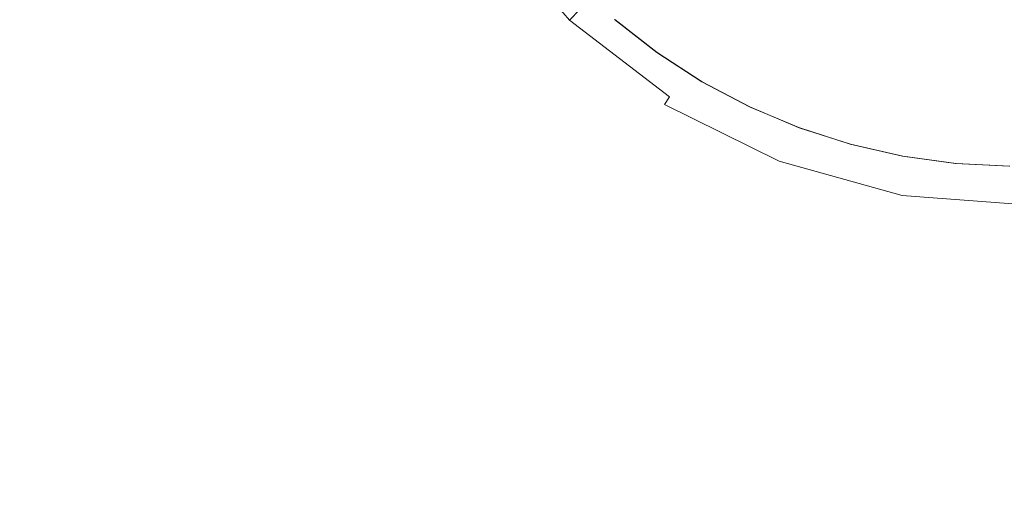
# Model space of a CAD drawing. Extents: x -900 to 900, y -400 to 400.
# Drawn here: x -61 to -1, y 63 to 92 of the extents above; entities that cross this region are included whole.
import ezdxf

# ---------------------------------------------------------------- set-up
doc = ezdxf.new("R2010")
doc.units = 0
doc.header["$LTSCALE"] = 500
doc.header["$MEASUREMENT"] = 0
doc.layers.add('EXC-CERAMIKA', color=7, linetype='Continuous')
doc.layers.add('EXC-CHROM', color=7, linetype='Continuous')

msp = doc.modelspace()

# ---------------------------------------------------------------- linework, layer by layer
at = {"layer": 'EXC-CERAMIKA', "lineweight": 0}
for points, invisible_edges in [([(-56.092, 103.884, -225.594), (-71.674, 96.607, -225.572), (-69.204, 85.467, -225.643), (-56.092, 103.884, -225.594)], 15), ([(-69.204, 85.467, -225.643), (-53.564, 94.479, -225.667), (-56.092, 103.884, -225.594), (-69.204, 85.467, -225.643)], 15), ([(-44.038, 99.95, -225.682), (-53.564, 94.479, -225.667), (-49.168, 85.975, -225.726), (-44.038, 99.95, -225.682)], 15), ([(-49.168, 85.975, -225.726), (-39.901, 92.35, -225.746), (-44.038, 99.95, -225.682), (-49.168, 85.975, -225.726)], 15), ([(-27.621, 91.435, -226.22), (-32.688, 97.333, -226.164), (-32.992, 97.118, -225.963), (-27.621, 91.435, -226.22)], 15), ([(-27.246, 91.831, -226.639), (-32.244, 97.648, -226.584), (-32.688, 97.333, -226.164), (-27.246, 91.831, -226.639)], 13), ([(-32.688, 97.333, -226.164), (-27.621, 91.435, -226.22), (-27.246, 91.831, -226.639), (-32.688, 97.333, -226.164)], 15), ([(-32.244, 97.648, -226.584), (-27.246, 91.831, -226.639), (-26.628, 92.484, -227.417), (-32.244, 97.648, -226.584)], 14), ([(-33.302, 96.898, -225.841), (-35.109, 95.649, -225.776), (-29.778, 89.485, -225.832), (-33.302, 96.898, -225.841)], 15), ([(-32.992, 97.118, -225.963), (-33.302, 96.898, -225.841), (-28.139, 90.887, -225.898), (-32.992, 97.118, -225.963)], 15), ([(-29.778, 89.485, -225.832), (-28.139, 90.887, -225.898), (-33.302, 96.898, -225.841), (-29.778, 89.485, -225.832)], 15), ([(-32.992, 97.118, -225.963), (-27.878, 91.164, -226.019), (-27.621, 91.435, -226.22), (-32.992, 97.118, -225.963)], 15), ([(-28.139, 90.887, -225.898), (-27.878, 91.164, -226.019), (-32.992, 97.118, -225.963), (-28.139, 90.887, -225.898)], 15), ([(-35.109, 95.649, -225.776), (-39.901, 92.35, -225.746), (-34.165, 85.838, -225.799), (-35.109, 95.649, -225.776)], 15), ([(-34.165, 85.838, -225.799), (-29.778, 89.485, -225.832), (-35.109, 95.649, -225.776), (-34.165, 85.838, -225.799)], 15), ([(-18.778, 90.949, -230.64), (-24.165, 95.085, -230.601), (-25.643, 93.525, -228.691), (-18.778, 90.949, -230.64)], 13), ([(-24.165, 95.085, -230.601), (-18.778, 90.949, -230.64), (-17.443, 93.068, -232.865), (-24.165, 95.085, -230.601)], 15), ([(-53.564, 94.479, -225.667), (-69.204, 85.467, -225.643), (-64.399, 75.502, -225.695), (-53.564, 94.479, -225.667)], 15), ([(-64.399, 75.502, -225.695), (-49.168, 85.975, -225.726), (-53.564, 94.479, -225.667), (-64.399, 75.502, -225.695)], 15), ([(-19.921, 89.133, -228.732), (-25.643, 93.525, -228.691), (-26.628, 92.484, -227.417), (-19.921, 89.133, -228.732)], 13), ([(-25.643, 93.525, -228.691), (-19.921, 89.133, -228.732), (-18.778, 90.949, -230.64), (-25.643, 93.525, -228.691)], 15), ([(-10.89, 92.599, -235.114), (-5.276, 91.044, -235.129), (-4.916, 93.161, -237.033), (-10.89, 92.599, -235.114)], 15), ([(0.46, 92.753, -237.037), (-4.916, 93.161, -237.033), (-5.276, 91.044, -235.129), (0.46, 92.753, -237.037)], 15), ([(-11.784, 90.262, -232.891), (-17.443, 93.068, -232.865), (-18.778, 90.949, -230.64), (-11.784, 90.262, -232.891)], 15), ([(-17.443, 93.068, -232.865), (-11.784, 90.262, -232.891), (-10.89, 92.599, -235.114), (-17.443, 93.068, -232.865)], 15), ([(-5.276, 91.044, -235.129), (-10.89, 92.599, -235.114), (-11.784, 90.262, -232.891), (-5.276, 91.044, -235.129)], 15), ([(-5.276, 91.044, -235.129), (0.519, 90.605, -235.133), (0.46, 92.753, -237.037), (-5.276, 91.044, -235.129)], 15), ([(-39.901, 92.35, -225.746), (-49.168, 85.975, -225.726), (-42.671, 78.826, -225.774), (-39.901, 92.35, -225.746)], 15), ([(-42.671, 78.826, -225.774), (-34.165, 85.838, -225.799), (-39.901, 92.35, -225.746), (-42.671, 78.826, -225.774)], 15), ([(-20.684, 87.921, -227.46), (-26.628, 92.484, -227.417), (-27.246, 91.831, -226.639), (-20.684, 87.921, -227.46)], 13), ([(-26.628, 92.484, -227.417), (-20.684, 87.921, -227.46), (-19.921, 89.133, -228.732), (-26.628, 92.484, -227.417)], 15), ([(-21.453, 86.7, -226.264), (-27.621, 91.435, -226.22), (-27.878, 91.164, -226.019), (-21.453, 86.7, -226.264)], 15), ([(-21.163, 87.161, -226.683), (-27.246, 91.831, -226.639), (-27.621, 91.435, -226.22), (-21.163, 87.161, -226.683)], 14), ([(-27.621, 91.435, -226.22), (-21.453, 86.7, -226.264), (-21.163, 87.161, -226.683), (-27.621, 91.435, -226.22)], 13), ([(-27.246, 91.831, -226.639), (-21.163, 87.161, -226.683), (-20.684, 87.921, -227.46), (-27.246, 91.831, -226.639)], 15), ([(-28.139, 90.887, -225.898), (-29.778, 89.485, -225.832), (-23.197, 84.577, -225.877), (-28.139, 90.887, -225.898)], 15), ([(-27.878, 91.164, -226.019), (-28.139, 90.887, -225.898), (-21.855, 86.062, -225.943), (-27.878, 91.164, -226.019)], 15), ([(-23.197, 84.577, -225.877), (-21.855, 86.062, -225.943), (-28.139, 90.887, -225.898), (-23.197, 84.577, -225.877)], 15), ([(-27.878, 91.164, -226.019), (-21.652, 86.384, -226.064), (-21.453, 86.7, -226.264), (-27.878, 91.164, -226.019)], 15), ([(-21.855, 86.062, -225.943), (-21.652, 86.384, -226.064), (-27.878, 91.164, -226.019), (-21.855, 86.062, -225.943)], 15), ([(-12.678, 87.925, -230.668), (-18.778, 90.949, -230.64), (-19.921, 89.133, -228.732), (-12.678, 87.925, -230.668)], 15), ([(-18.778, 90.949, -230.64), (-12.678, 87.925, -230.668), (-11.784, 90.262, -232.891), (-18.778, 90.949, -230.64)], 15), ([(-11.784, 90.262, -232.891), (-5.696, 88.576, -232.907), (-5.276, 91.044, -235.129), (-11.784, 90.262, -232.891)], 15), ([(0.519, 90.605, -235.133), (-5.276, 91.044, -235.129), (-5.696, 88.576, -232.907), (0.519, 90.605, -235.133)], 15), ([(-5.696, 88.576, -232.907), (-11.784, 90.262, -232.891), (-12.678, 87.925, -230.668), (-5.696, 88.576, -232.907)], 15), ([(-5.696, 88.576, -232.907), (0.588, 88.099, -232.912), (0.519, 90.605, -235.133), (-5.696, 88.576, -232.907)], 15), ([(-29.778, 89.485, -225.832), (-34.165, 85.838, -225.799), (-26.815, 80.77, -225.842), (-29.778, 89.485, -225.832)], 15), ([(-26.815, 80.77, -225.842), (-23.197, 84.577, -225.877), (-29.778, 89.485, -225.832), (-26.815, 80.77, -225.842)], 15), ([(-13.444, 85.921, -228.763), (-19.921, 89.133, -228.732), (-20.684, 87.921, -227.46), (-13.444, 85.921, -228.763)], 15), ([(-19.921, 89.133, -228.732), (-13.444, 85.921, -228.763), (-12.678, 87.925, -230.668), (-19.921, 89.133, -228.732)], 15), ([(-12.678, 87.925, -230.668), (-6.116, 86.108, -230.686), (-5.696, 88.576, -232.907), (-12.678, 87.925, -230.668)], 15), ([(0.588, 88.099, -232.912), (-5.696, 88.576, -232.907), (-6.116, 86.108, -230.686), (0.588, 88.099, -232.912)], 15), ([(-13.955, 84.584, -227.491), (-20.684, 87.921, -227.46), (-21.163, 87.161, -226.683), (-13.955, 84.584, -227.491)], 15), ([(-20.684, 87.921, -227.46), (-13.955, 84.584, -227.491), (-13.444, 85.921, -228.763), (-20.684, 87.921, -227.46)], 15), ([(-6.116, 86.108, -230.686), (-12.678, 87.925, -230.668), (-13.444, 85.921, -228.763), (-6.116, 86.108, -230.686)], 15), ([(-6.116, 86.108, -230.686), (0.657, 85.594, -230.69), (0.588, 88.099, -232.912), (-6.116, 86.108, -230.686)], 15), ([(-14.276, 83.746, -226.716), (-21.163, 87.161, -226.683), (-21.453, 86.7, -226.264), (-14.276, 83.746, -226.716)], 15), ([(-21.163, 87.161, -226.683), (-14.276, 83.746, -226.716), (-13.955, 84.584, -227.491), (-21.163, 87.161, -226.683)], 15), ([(-14.471, 83.237, -226.297), (-21.453, 86.7, -226.264), (-21.652, 86.384, -226.064), (-14.471, 83.237, -226.297)], 14), ([(-21.453, 86.7, -226.264), (-14.471, 83.237, -226.297), (-14.276, 83.746, -226.716), (-21.453, 86.7, -226.264)], 15), ([(-49.168, 85.975, -225.726), (-64.399, 75.502, -225.695), (-56.668, 67.33, -225.734), (-49.168, 85.975, -225.726)], 15), ([(-56.668, 67.33, -225.734), (-42.671, 78.826, -225.774), (-49.168, 85.975, -225.726), (-56.668, 67.33, -225.734)], 15), ([(-21.855, 86.062, -225.943), (-23.197, 84.577, -225.877), (-15.671, 81.007, -225.91), (-21.855, 86.062, -225.943)], 15), ([(-21.652, 86.384, -226.064), (-21.855, 86.062, -225.943), (-14.739, 82.534, -225.976), (-21.652, 86.384, -226.064)], 15), ([(-15.671, 81.007, -225.91), (-14.739, 82.534, -225.976), (-21.855, 86.062, -225.943), (-15.671, 81.007, -225.91)], 15), ([(-21.652, 86.384, -226.064), (-14.604, 82.89, -226.097), (-14.471, 83.237, -226.297), (-21.652, 86.384, -226.064)], 15), ([(-14.739, 82.534, -225.976), (-14.604, 82.89, -226.097), (-21.652, 86.384, -226.064), (-14.739, 82.534, -225.976)], 15), ([(-6.477, 83.991, -228.781), (-13.444, 85.921, -228.763), (-13.955, 84.584, -227.491), (-6.477, 83.991, -228.781)], 15), ([(-13.444, 85.921, -228.763), (-6.477, 83.991, -228.781), (-6.116, 86.108, -230.686), (-13.444, 85.921, -228.763)], 15), ([(0.657, 85.594, -230.69), (-6.116, 86.108, -230.686), (-6.477, 83.991, -228.781), (0.657, 85.594, -230.69)], 15), ([(-34.165, 85.838, -225.799), (-42.671, 78.826, -225.774), (-33.843, 73.486, -225.812), (-34.165, 85.838, -225.799)], 15), ([(-33.843, 73.486, -225.812), (-26.815, 80.77, -225.842), (-34.165, 85.838, -225.799), (-33.843, 73.486, -225.812)], 15), ([(-6.477, 83.991, -228.781), (0.716, 83.446, -228.786), (0.657, 85.594, -230.69), (-6.477, 83.991, -228.781)], 15), ([(-23.197, 84.577, -225.877), (-26.815, 80.77, -225.842), (-18.189, 77.143, -225.873), (-23.197, 84.577, -225.877)], 15), ([(-18.189, 77.143, -225.873), (-15.671, 81.007, -225.91), (-23.197, 84.577, -225.877), (-18.189, 77.143, -225.873)], 15), ([(-6.717, 82.58, -227.51), (-13.955, 84.584, -227.491), (-14.276, 83.746, -226.716), (-6.717, 82.58, -227.51)], 15), ([(-13.955, 84.584, -227.491), (-6.717, 82.58, -227.51), (-6.477, 83.991, -228.781), (-13.955, 84.584, -227.491)], 15), ([(-6.868, 81.694, -226.735), (-14.276, 83.746, -226.716), (-14.471, 83.237, -226.297), (-6.868, 81.694, -226.735)], 15), ([(-14.276, 83.746, -226.716), (-6.868, 81.694, -226.735), (-6.717, 82.58, -227.51), (-14.276, 83.746, -226.716)], 15), ([(0.716, 83.446, -228.786), (-6.477, 83.991, -228.781), (-6.717, 82.58, -227.51), (0.716, 83.446, -228.786)], 15), ([(-14.604, 82.89, -226.097), (-14.739, 82.534, -225.976), (-7.085, 80.415, -225.996), (-14.604, 82.89, -226.097)], 15), ([(-6.959, 81.157, -226.317), (-14.471, 83.237, -226.297), (-14.604, 82.89, -226.097), (-6.959, 81.157, -226.317)], 14), ([(-14.604, 82.89, -226.097), (-7.022, 80.79, -226.117), (-6.959, 81.157, -226.317), (-14.604, 82.89, -226.097)], 15), ([(-7.085, 80.415, -225.996), (-7.022, 80.79, -226.117), (-14.604, 82.89, -226.097), (-7.085, 80.415, -225.996)], 15), ([(-14.471, 83.237, -226.297), (-6.959, 81.157, -226.317), (-6.868, 81.694, -226.735), (-14.471, 83.237, -226.297)], 15), ([(-6.717, 82.58, -227.51), (0.755, 82.013, -227.516), (0.716, 83.446, -228.786), (-6.717, 82.58, -227.51)], 15), ([(-14.739, 82.534, -225.976), (-15.671, 81.007, -225.91), (-7.503, 78.86, -225.929), (-14.739, 82.534, -225.976)], 15), ([(-7.503, 78.86, -225.929), (-7.085, 80.415, -225.996), (-14.739, 82.534, -225.976), (-7.503, 78.86, -225.929)], 15), ([(0.755, 82.013, -227.516), (-6.717, 82.58, -227.51), (-6.868, 81.694, -226.735), (0.755, 82.013, -227.516)], 15), ([(0.78, 81.114, -226.741), (-6.868, 81.694, -226.735), (-6.959, 81.157, -226.317), (0.78, 81.114, -226.741)], 15), ([(-6.868, 81.694, -226.735), (0.78, 81.114, -226.741), (0.755, 82.013, -227.516), (-6.868, 81.694, -226.735)], 15), ([(0.795, 80.569, -226.322), (-6.959, 81.157, -226.317), (-7.022, 80.79, -226.117), (0.795, 80.569, -226.322)], 14), ([(-6.959, 81.157, -226.317), (0.795, 80.569, -226.322), (0.78, 81.114, -226.741), (-6.959, 81.157, -226.317)], 15), ([(-26.815, 80.77, -225.842), (-33.843, 73.486, -225.812), (-23.089, 69.779, -225.84), (-26.815, 80.77, -225.842)], 15), ([(-23.089, 69.779, -225.84), (-18.189, 77.143, -225.873), (-26.815, 80.77, -225.842), (-23.089, 69.779, -225.84)], 15), ([(-15.671, 81.007, -225.91), (-18.189, 77.143, -225.873), (-8.628, 74.956, -225.891), (-15.671, 81.007, -225.91)], 15), ([(-8.628, 74.956, -225.891), (-7.503, 78.86, -225.929), (-15.671, 81.007, -225.91), (-8.628, 74.956, -225.891)], 15), ([(-7.022, 80.79, -226.117), (-7.085, 80.415, -225.996), (0.815, 79.815, -226.001), (-7.022, 80.79, -226.117)], 15), ([(-7.022, 80.79, -226.117), (0.805, 80.196, -226.122), (0.795, 80.569, -226.322), (-7.022, 80.79, -226.117)], 15), ([(0.815, 79.815, -226.001), (0.805, 80.196, -226.122), (-7.022, 80.79, -226.117), (0.815, 79.815, -226.001)], 15), ([(-7.085, 80.415, -225.996), (-7.503, 78.86, -225.929), (0.999, 78.22, -225.934), (-7.085, 80.415, -225.996)], 15), ([(0.999, 78.22, -225.934), (0.815, 79.815, -226.001), (-7.085, 80.415, -225.996), (0.999, 78.22, -225.934)], 15), ([(-42.671, 78.826, -225.774), (-56.668, 67.33, -225.734), (-45.418, 61.568, -225.765), (-42.671, 78.826, -225.774)], 15), ([(-45.418, 61.568, -225.765), (-33.843, 73.486, -225.812), (-42.671, 78.826, -225.774), (-45.418, 61.568, -225.765)], 15), ([(-7.503, 78.86, -225.929), (-8.628, 74.956, -225.891), (1.531, 74.204, -225.895), (-7.503, 78.86, -225.929)], 15), ([(1.531, 74.204, -225.895), (0.999, 78.22, -225.934), (-7.503, 78.86, -225.929), (1.531, 74.204, -225.895)], 15), ([(-18.189, 77.143, -225.873), (-23.089, 69.779, -225.84), (-10.812, 67.529, -225.856), (-18.189, 77.143, -225.873)], 15), ([(-10.812, 67.529, -225.856), (-8.628, 74.956, -225.891), (-18.189, 77.143, -225.873), (-10.812, 67.529, -225.856)], 15), ([(-75.296, 52.108, -225.677), (-56.668, 67.33, -225.734), (-64.399, 75.502, -225.695), (-75.296, 52.108, -225.677)], 15), ([(-8.628, 74.956, -225.891), (-10.812, 67.529, -225.856), (2.583, 66.561, -225.858), (-8.628, 74.956, -225.891)], 15), ([(2.583, 66.561, -225.858), (1.531, 74.204, -225.895), (-8.628, 74.956, -225.891), (2.583, 66.561, -225.858)], 15), ([(-33.843, 73.486, -225.812), (-45.418, 61.568, -225.765), (-31.16, 57.75, -225.787), (-33.843, 73.486, -225.812)], 15), ([(-31.16, 57.75, -225.787), (-23.089, 69.779, -225.84), (-33.843, 73.486, -225.812), (-31.16, 57.75, -225.787)], 15), ([(-23.089, 69.779, -225.84), (-31.16, 57.75, -225.787), (-14.407, 55.41, -225.798), (-23.089, 69.779, -225.84)], 15), ([(-14.407, 55.41, -225.798), (-10.812, 67.529, -225.856), (-23.089, 69.779, -225.84), (-14.407, 55.41, -225.798)], 15), ([(-56.668, 67.33, -225.734), (-75.296, 52.108, -225.677), (-60.394, 45.768, -225.703), (-56.668, 67.33, -225.734)], 15), ([(-60.394, 45.768, -225.703), (-45.418, 61.568, -225.765), (-56.668, 67.33, -225.734), (-60.394, 45.768, -225.703)], 15), ([(-10.812, 67.529, -225.856), (-14.407, 55.41, -225.798), (4.329, 54.085, -225.798), (-10.812, 67.529, -225.856)], 15), ([(4.329, 54.085, -225.798), (2.583, 66.561, -225.858), (-10.812, 67.529, -225.856), (4.329, 54.085, -225.798)], 15)]:
    msp.add_3dface(points, dxfattribs=dict(at, invisible_edges=invisible_edges))
at = {"layer": 'EXC-CHROM', "lineweight": 0}
for points, invisible_edges in [([(-14.266, 96.378, -226.52), (-16.168, 93.147, -226.883), (-13.723, 91.857, -226.906), (-14.266, 96.378, -226.52)], 15), ([(-13.723, 91.857, -226.906), (-12.109, 95.24, -226.54), (-14.266, 96.378, -226.52), (-13.723, 91.857, -226.906)], 15), ([(-12.17, 95.243, -229.18), (-13.775, 91.863, -229.164), (-16.221, 93.154, -229.141), (-12.17, 95.243, -229.18)], 15), ([(-13.775, 91.863, -229.164), (-12.17, 95.243, -229.18), (-9.929, 94.286, -229.2), (-13.775, 91.863, -229.164)], 15), ([(-12.109, 95.24, -226.54), (-13.723, 91.857, -226.906), (-11.174, 90.783, -226.929), (-12.109, 95.24, -226.54)], 15), ([(-11.174, 90.783, -226.929), (-9.862, 94.294, -226.561), (-12.109, 95.24, -226.54), (-11.174, 90.783, -226.929)], 15), ([(-18.49, 94.648, -226.859), (-20.196, 92.256, -227.18), (-17.659, 90.616, -227.205), (-18.49, 94.648, -226.859)], 15), ([(-17.659, 90.616, -227.205), (-16.168, 93.147, -226.883), (-18.49, 94.648, -226.859), (-17.659, 90.616, -227.205)], 15), ([(-21.258, 90.825, -229.012), (-23.765, 92.774, -228.986), (-22.626, 94.116, -229.052), (-21.258, 90.825, -229.012)], 15), ([(-22.626, 94.116, -229.052), (-20.241, 92.261, -229.077), (-21.258, 90.825, -229.012), (-22.626, 94.116, -229.052)], 15), ([(-9.929, 94.286, -229.2), (-11.227, 90.79, -229.187), (-13.775, 91.863, -229.164), (-9.929, 94.286, -229.2)], 15), ([(-11.227, 90.79, -229.187), (-9.929, 94.286, -229.2), (-7.606, 93.55, -229.22), (-11.227, 90.79, -229.187)], 15), ([(-9.862, 94.294, -226.561), (-11.174, 90.783, -226.929), (-8.542, 89.935, -226.951), (-9.862, 94.294, -226.561)], 15), ([(-8.542, 89.935, -226.951), (-7.541, 93.546, -226.58), (-9.862, 94.294, -226.561), (-8.542, 89.935, -226.951)], 15), ([(-16.221, 93.154, -229.141), (-17.703, 90.621, -229.103), (-20.241, 92.261, -229.077), (-16.221, 93.154, -229.141)], 15), ([(-17.703, 90.621, -229.103), (-16.221, 93.154, -229.141), (-13.775, 91.863, -229.164), (-17.703, 90.621, -229.103)], 15), ([(-16.168, 93.147, -226.883), (-17.659, 90.616, -227.205), (-14.987, 89.206, -227.23), (-16.168, 93.147, -226.883)], 15), ([(-14.987, 89.206, -227.23), (-13.723, 91.857, -226.906), (-16.168, 93.147, -226.883), (-14.987, 89.206, -227.23)], 15), ([(-7.606, 93.55, -229.22), (-8.595, 89.941, -229.209), (-11.227, 90.79, -229.187), (-7.606, 93.55, -229.22)], 15), ([(-8.595, 89.941, -229.209), (-7.606, 93.55, -229.22), (-5.224, 93.018, -229.24), (-8.595, 89.941, -229.209)], 15), ([(-7.541, 93.546, -226.58), (-8.542, 89.935, -226.951), (-5.846, 89.319, -226.973), (-7.541, 93.546, -226.58)], 15), ([(-5.846, 89.319, -226.973), (-5.164, 93.002, -226.6), (-7.541, 93.546, -226.58), (-5.846, 89.319, -226.973)], 15), ([(-21.766, 90.107, -228.92), (-24.333, 92.103, -228.893), (-23.765, 92.774, -228.986), (-21.766, 90.107, -228.92)], 15), ([(-21.221, 90.821, -227.413), (-23.728, 92.769, -227.387), (-24.302, 92.099, -227.562), (-21.221, 90.821, -227.413)], 15), ([(-23.765, 92.774, -228.986), (-21.258, 90.825, -229.012), (-21.766, 90.107, -228.92), (-23.765, 92.774, -228.986)], 15), ([(-23.728, 92.769, -227.387), (-21.221, 90.821, -227.413), (-20.196, 92.256, -227.18), (-23.728, 92.769, -227.387)], 15), ([(-5.224, 93.018, -229.24), (-5.899, 89.325, -229.231), (-8.595, 89.941, -229.209), (-5.224, 93.018, -229.24)], 15), ([(-5.899, 89.325, -229.231), (-5.224, 93.018, -229.24), (-2.808, 92.673, -229.258), (-5.899, 89.325, -229.231)], 15), ([(-2.808, 92.673, -229.258), (-3.159, 88.948, -229.253), (-5.899, 89.325, -229.231), (-2.808, 92.673, -229.258)], 15), ([(-5.164, 93.002, -226.6), (-5.846, 89.319, -226.973), (-3.107, 88.942, -226.994), (-5.164, 93.002, -226.6)], 15), ([(-3.107, 88.942, -226.994), (-2.748, 92.67, -226.619), (-5.164, 93.002, -226.6), (-3.107, 88.942, -226.994)], 15), ([(-3.159, 88.948, -229.253), (-2.808, 92.673, -229.258), (-0.374, 92.54, -229.276), (-3.159, 88.948, -229.253)], 15), ([(-0.374, 92.54, -229.276), (-0.397, 88.811, -229.273), (-3.159, 88.948, -229.253), (-0.374, 92.54, -229.276)], 15), ([(-2.748, 92.67, -226.619), (-3.107, 88.942, -226.994), (-0.344, 88.805, -227.015), (-2.748, 92.67, -226.619)], 15), ([(-0.344, 88.805, -227.015), (-0.312, 92.549, -226.637), (-2.748, 92.67, -226.619), (-0.344, 88.805, -227.015)], 15), ([(-21.933, 89.867, -228.8), (-24.52, 91.879, -228.773), (-24.333, 92.103, -228.893), (-21.933, 89.867, -228.8)], 15), ([(-21.735, 90.103, -227.589), (-24.302, 92.099, -227.562), (-24.495, 91.876, -227.71), (-21.735, 90.103, -227.589)], 15), ([(-24.333, 92.103, -228.893), (-21.766, 90.107, -228.92), (-21.933, 89.867, -228.8), (-24.333, 92.103, -228.893)], 15), ([(-24.302, 92.099, -227.562), (-21.735, 90.103, -227.589), (-21.221, 90.821, -227.413), (-24.302, 92.099, -227.562)], 15), ([(-18.592, 89.102, -229.039), (-21.258, 90.825, -229.012), (-20.241, 92.261, -229.077), (-18.592, 89.102, -229.039)], 15), ([(-17.659, 90.616, -227.205), (-20.196, 92.256, -227.18), (-21.221, 90.821, -227.413), (-17.659, 90.616, -227.205)], 15), ([(-20.241, 92.261, -229.077), (-17.703, 90.621, -229.103), (-18.592, 89.102, -229.039), (-20.241, 92.261, -229.077)], 15), ([(-21.929, 89.867, -228.649), (-24.517, 91.878, -228.622), (-24.52, 91.879, -228.773), (-21.929, 89.867, -228.649)], 15), ([(-24.52, 91.879, -228.773), (-21.933, 89.867, -228.8), (-21.929, 89.867, -228.649), (-24.52, 91.879, -228.773)], 14), ([(-21.925, 89.866, -228.467), (-24.512, 91.878, -228.44), (-24.517, 91.878, -228.622), (-21.925, 89.866, -228.467)], 15), ([(-24.517, 91.878, -228.622), (-21.929, 89.867, -228.649), (-21.925, 89.866, -228.467), (-24.517, 91.878, -228.622)], 15), ([(-21.921, 89.866, -228.269), (-24.508, 91.877, -228.242), (-24.512, 91.878, -228.44), (-21.921, 89.866, -228.269)], 15), ([(-24.512, 91.878, -228.44), (-21.925, 89.866, -228.467), (-21.921, 89.866, -228.269), (-24.512, 91.878, -228.44)], 15), ([(-21.916, 89.865, -228.07), (-24.503, 91.877, -228.043), (-24.508, 91.877, -228.242), (-21.916, 89.865, -228.07)], 15), ([(-24.508, 91.877, -228.242), (-21.921, 89.866, -228.269), (-21.916, 89.865, -228.07), (-24.508, 91.877, -228.242)], 15), ([(-21.912, 89.865, -227.888), (-24.499, 91.876, -227.861), (-24.503, 91.877, -228.043), (-21.912, 89.865, -227.888)], 15), ([(-24.503, 91.877, -228.043), (-21.916, 89.865, -228.07), (-21.912, 89.865, -227.888), (-24.503, 91.877, -228.043)], 15), ([(-21.908, 89.864, -227.738), (-24.495, 91.876, -227.71), (-24.499, 91.876, -227.861), (-21.908, 89.864, -227.738)], 14), ([(-24.499, 91.876, -227.861), (-21.912, 89.865, -227.888), (-21.908, 89.864, -227.738), (-24.499, 91.876, -227.861)], 15), ([(-24.495, 91.876, -227.71), (-21.908, 89.864, -227.738), (-21.735, 90.103, -227.589), (-24.495, 91.876, -227.71)], 15), ([(-13.775, 91.863, -229.164), (-15.032, 89.211, -229.128), (-17.703, 90.621, -229.103), (-13.775, 91.863, -229.164)], 15), ([(-15.032, 89.211, -229.128), (-13.775, 91.863, -229.164), (-11.227, 90.79, -229.187), (-15.032, 89.211, -229.128)], 15), ([(-13.723, 91.857, -226.906), (-14.987, 89.206, -227.23), (-12.203, 88.033, -227.255), (-13.723, 91.857, -226.906)], 15), ([(-12.203, 88.033, -227.255), (-11.174, 90.783, -226.929), (-13.723, 91.857, -226.906), (-12.203, 88.033, -227.255)], 15), ([(-19.035, 88.342, -228.947), (-21.766, 90.107, -228.92), (-21.258, 90.825, -229.012), (-19.035, 88.342, -228.947)], 15), ([(-18.555, 89.098, -227.44), (-21.221, 90.821, -227.413), (-21.735, 90.103, -227.589), (-18.555, 89.098, -227.44)], 15), ([(-21.258, 90.825, -229.012), (-18.592, 89.102, -229.039), (-19.035, 88.342, -228.947), (-21.258, 90.825, -229.012)], 15), ([(-21.221, 90.821, -227.413), (-18.555, 89.098, -227.44), (-17.659, 90.616, -227.205), (-21.221, 90.821, -227.413)], 15), ([(-11.227, 90.79, -229.187), (-12.247, 88.039, -229.153), (-15.032, 89.211, -229.128), (-11.227, 90.79, -229.187)], 15), ([(-12.247, 88.039, -229.153), (-11.227, 90.79, -229.187), (-8.595, 89.941, -229.209), (-12.247, 88.039, -229.153)], 15), ([(-11.174, 90.783, -226.929), (-12.203, 88.033, -227.255), (-9.327, 87.106, -227.28), (-11.174, 90.783, -226.929)], 15), ([(-9.327, 87.106, -227.28), (-8.542, 89.935, -226.951), (-11.174, 90.783, -226.929), (-9.327, 87.106, -227.28)], 15), ([(-19.181, 88.089, -228.827), (-21.933, 89.867, -228.8), (-21.766, 90.107, -228.92), (-19.181, 88.089, -228.827)], 15), ([(-19.004, 88.339, -227.616), (-21.735, 90.103, -227.589), (-21.908, 89.864, -227.738), (-19.004, 88.339, -227.616)], 15), ([(-21.766, 90.107, -228.92), (-19.035, 88.342, -228.947), (-19.181, 88.089, -228.827), (-21.766, 90.107, -228.92)], 15), ([(-21.735, 90.103, -227.589), (-19.004, 88.339, -227.616), (-18.555, 89.098, -227.44), (-21.735, 90.103, -227.589)], 15), ([(-15.785, 87.62, -229.065), (-18.592, 89.102, -229.039), (-17.703, 90.621, -229.103), (-15.785, 87.62, -229.065)], 15), ([(-14.987, 89.206, -227.23), (-17.659, 90.616, -227.205), (-18.555, 89.098, -227.44), (-14.987, 89.206, -227.23)], 15), ([(-17.703, 90.621, -229.103), (-15.032, 89.211, -229.128), (-15.785, 87.62, -229.065), (-17.703, 90.621, -229.103)], 15), ([(-19.177, 88.088, -228.677), (-21.929, 89.867, -228.649), (-21.933, 89.867, -228.8), (-19.177, 88.088, -228.677)], 15), ([(-21.933, 89.867, -228.8), (-19.181, 88.089, -228.827), (-19.177, 88.088, -228.677), (-21.933, 89.867, -228.8)], 14), ([(-19.173, 88.088, -228.494), (-21.925, 89.866, -228.467), (-21.929, 89.867, -228.649), (-19.173, 88.088, -228.494)], 15), ([(-21.929, 89.867, -228.649), (-19.177, 88.088, -228.677), (-19.173, 88.088, -228.494), (-21.929, 89.867, -228.649)], 15), ([(-19.168, 88.087, -228.296), (-21.921, 89.866, -228.269), (-21.925, 89.866, -228.467), (-19.168, 88.087, -228.296)], 15), ([(-21.925, 89.866, -228.467), (-19.173, 88.088, -228.494), (-19.168, 88.087, -228.296), (-21.925, 89.866, -228.467)], 15), ([(-19.164, 88.087, -228.098), (-21.916, 89.865, -228.07), (-21.921, 89.866, -228.269), (-19.164, 88.087, -228.098)], 15), ([(-21.921, 89.866, -228.269), (-19.168, 88.087, -228.296), (-19.164, 88.087, -228.098), (-21.921, 89.866, -228.269)], 15), ([(-19.159, 88.086, -227.915), (-21.912, 89.865, -227.888), (-21.916, 89.865, -228.07), (-19.159, 88.086, -227.915)], 15), ([(-21.916, 89.865, -228.07), (-19.164, 88.087, -228.098), (-19.159, 88.086, -227.915), (-21.916, 89.865, -228.07)], 15), ([(-19.156, 88.086, -227.765), (-21.908, 89.864, -227.738), (-21.912, 89.865, -227.888), (-19.156, 88.086, -227.765)], 14), ([(-21.912, 89.865, -227.888), (-19.159, 88.086, -227.915), (-19.156, 88.086, -227.765), (-21.912, 89.865, -227.888)], 15), ([(-21.908, 89.864, -227.738), (-19.156, 88.086, -227.765), (-19.004, 88.339, -227.616), (-21.908, 89.864, -227.738)], 15), ([(-8.595, 89.941, -229.209), (-9.371, 87.112, -229.178), (-12.247, 88.039, -229.153), (-8.595, 89.941, -229.209)], 15), ([(-9.371, 87.112, -229.178), (-8.595, 89.941, -229.209), (-5.899, 89.325, -229.231), (-9.371, 87.112, -229.178)], 15), ([(-8.542, 89.935, -226.951), (-9.327, 87.106, -227.28), (-6.382, 86.433, -227.304), (-8.542, 89.935, -226.951)], 15), ([(-6.382, 86.433, -227.304), (-5.846, 89.319, -226.973), (-8.542, 89.935, -226.951), (-6.382, 86.433, -227.304)], 15), ([(-16.16, 86.824, -228.975), (-19.035, 88.342, -228.947), (-18.592, 89.102, -229.039), (-16.16, 86.824, -228.975)], 15), ([(-15.747, 87.616, -227.466), (-18.555, 89.098, -227.44), (-19.004, 88.339, -227.616), (-15.747, 87.616, -227.466)], 15), ([(-18.592, 89.102, -229.039), (-15.785, 87.62, -229.065), (-16.16, 86.824, -228.975), (-18.592, 89.102, -229.039)], 15), ([(-18.555, 89.098, -227.44), (-15.747, 87.616, -227.466), (-14.987, 89.206, -227.23), (-18.555, 89.098, -227.44)], 15), ([(-12.858, 86.388, -229.091), (-15.785, 87.62, -229.065), (-15.032, 89.211, -229.128), (-12.858, 86.388, -229.091)], 15), ([(-12.203, 88.033, -227.255), (-14.987, 89.206, -227.23), (-15.747, 87.616, -227.466), (-12.203, 88.033, -227.255)], 15), ([(-15.032, 89.211, -229.128), (-12.247, 88.039, -229.153), (-12.858, 86.388, -229.091), (-15.032, 89.211, -229.128)], 15), ([(-5.899, 89.325, -229.231), (-6.426, 86.438, -229.201), (-9.371, 87.112, -229.178), (-5.899, 89.325, -229.231)], 15), ([(-6.426, 86.438, -229.201), (-5.899, 89.325, -229.231), (-3.159, 88.948, -229.253), (-6.426, 86.438, -229.201)], 15), ([(-3.159, 88.948, -229.253), (-3.433, 86.027, -229.225), (-6.426, 86.438, -229.201), (-3.159, 88.948, -229.253)], 15), ([(-5.846, 89.319, -226.973), (-6.382, 86.433, -227.304), (-3.388, 86.021, -227.327), (-5.846, 89.319, -226.973)], 15), ([(-3.388, 86.021, -227.327), (-3.107, 88.942, -226.994), (-5.846, 89.319, -226.973), (-3.388, 86.021, -227.327)], 15), ([(-3.433, 86.027, -229.225), (-3.159, 88.948, -229.253), (-0.397, 88.811, -229.273), (-3.433, 86.027, -229.225)], 15), ([(-3.107, 88.942, -226.994), (-3.388, 86.021, -227.327), (-0.371, 85.872, -227.349), (-3.107, 88.942, -226.994)], 15), ([(-0.371, 85.872, -227.349), (-0.344, 88.805, -227.015), (-3.107, 88.942, -226.994), (-0.371, 85.872, -227.349)], 15), ([(-16.283, 86.559, -228.855), (-19.181, 88.089, -228.827), (-19.035, 88.342, -228.947), (-16.283, 86.559, -228.855)], 15), ([(-16.129, 86.821, -227.643), (-19.004, 88.339, -227.616), (-19.156, 88.086, -227.765), (-16.129, 86.821, -227.643)], 15), ([(-19.035, 88.342, -228.947), (-16.16, 86.824, -228.975), (-16.283, 86.559, -228.855), (-19.035, 88.342, -228.947)], 15), ([(-19.004, 88.339, -227.616), (-16.129, 86.821, -227.643), (-15.747, 87.616, -227.466), (-19.004, 88.339, -227.616)], 15), ([(-0.397, 88.811, -229.273), (-0.415, 85.877, -229.247), (-3.433, 86.027, -229.225), (-0.397, 88.811, -229.273)], 15), ([(-19.181, 88.089, -228.827), (-16.283, 86.559, -228.855), (-16.279, 86.559, -228.704), (-19.181, 88.089, -228.827)], 14), ([(-16.279, 86.559, -228.704), (-19.177, 88.088, -228.677), (-19.181, 88.089, -228.827), (-16.279, 86.559, -228.704)], 15), ([(-19.177, 88.088, -228.677), (-16.279, 86.559, -228.704), (-16.275, 86.558, -228.522), (-19.177, 88.088, -228.677)], 15), ([(-16.275, 86.558, -228.522), (-19.173, 88.088, -228.494), (-19.177, 88.088, -228.677), (-16.275, 86.558, -228.522)], 15), ([(-19.173, 88.088, -228.494), (-16.275, 86.558, -228.522), (-16.27, 86.558, -228.323), (-19.173, 88.088, -228.494)], 15), ([(-16.27, 86.558, -228.323), (-19.168, 88.087, -228.296), (-19.173, 88.088, -228.494), (-16.27, 86.558, -228.323)], 15), ([(-19.168, 88.087, -228.296), (-16.27, 86.558, -228.323), (-16.266, 86.557, -228.125), (-19.168, 88.087, -228.296)], 15), ([(-16.266, 86.557, -228.125), (-19.164, 88.087, -228.098), (-19.168, 88.087, -228.296), (-16.266, 86.557, -228.125)], 15), ([(-19.164, 88.087, -228.098), (-16.266, 86.557, -228.125), (-16.261, 86.556, -227.943), (-19.164, 88.087, -228.098)], 15), ([(-16.261, 86.556, -227.943), (-19.159, 88.086, -227.915), (-19.164, 88.087, -228.098), (-16.261, 86.556, -227.943)], 15), ([(-19.159, 88.086, -227.915), (-16.261, 86.556, -227.943), (-16.258, 86.556, -227.792), (-19.159, 88.086, -227.915)], 15), ([(-16.258, 86.556, -227.792), (-19.156, 88.086, -227.765), (-19.159, 88.086, -227.915), (-16.258, 86.556, -227.792)], 14), ([(-19.156, 88.086, -227.765), (-16.258, 86.556, -227.792), (-16.129, 86.821, -227.643), (-19.156, 88.086, -227.765)], 15), ([(-15.747, 87.616, -227.466), (-12.821, 86.384, -227.492), (-12.203, 88.033, -227.255), (-15.747, 87.616, -227.466)], 15), ([(-9.836, 85.414, -229.117), (-12.858, 86.388, -229.091), (-12.247, 88.039, -229.153), (-9.836, 85.414, -229.117)], 15), ([(-9.327, 87.106, -227.28), (-12.203, 88.033, -227.255), (-12.821, 86.384, -227.492), (-9.327, 87.106, -227.28)], 15), ([(-12.247, 88.039, -229.153), (-9.371, 87.112, -229.178), (-9.836, 85.414, -229.117), (-12.247, 88.039, -229.153)], 15), ([(-13.163, 85.562, -229.002), (-16.16, 86.824, -228.975), (-15.785, 87.62, -229.065), (-13.163, 85.562, -229.002)], 15), ([(-12.821, 86.384, -227.492), (-15.747, 87.616, -227.466), (-16.129, 86.821, -227.643), (-12.821, 86.384, -227.492)], 15), ([(-15.785, 87.62, -229.065), (-12.858, 86.388, -229.091), (-13.163, 85.562, -229.002), (-15.785, 87.62, -229.065)], 15), ([(-12.821, 86.384, -227.492), (-9.799, 85.409, -227.518), (-9.327, 87.106, -227.28), (-12.821, 86.384, -227.492)], 15), ([(-6.741, 84.706, -229.143), (-9.836, 85.414, -229.117), (-9.371, 87.112, -229.178), (-6.741, 84.706, -229.143)], 15), ([(-6.382, 86.433, -227.304), (-9.327, 87.106, -227.28), (-9.799, 85.409, -227.518), (-6.382, 86.433, -227.304)], 15), ([(-9.371, 87.112, -229.178), (-6.426, 86.438, -229.201), (-6.741, 84.706, -229.143), (-9.371, 87.112, -229.178)], 15), ([(-13.262, 85.287, -228.882), (-16.283, 86.559, -228.855), (-16.16, 86.824, -228.975), (-13.262, 85.287, -228.882)], 15), ([(-16.283, 86.559, -228.855), (-13.262, 85.287, -228.882), (-13.258, 85.287, -228.731), (-16.283, 86.559, -228.855)], 14), ([(-13.258, 85.287, -228.731), (-16.279, 86.559, -228.704), (-16.283, 86.559, -228.855), (-13.258, 85.287, -228.731)], 15), ([(-16.279, 86.559, -228.704), (-13.258, 85.287, -228.731), (-13.254, 85.286, -228.549), (-16.279, 86.559, -228.704)], 15), ([(-13.254, 85.286, -228.549), (-16.275, 86.558, -228.522), (-16.279, 86.559, -228.704), (-13.254, 85.286, -228.549)], 15), ([(-16.275, 86.558, -228.522), (-13.254, 85.286, -228.549), (-13.25, 85.286, -228.351), (-16.275, 86.558, -228.522)], 15), ([(-13.25, 85.286, -228.351), (-16.27, 86.558, -228.323), (-16.275, 86.558, -228.522), (-13.25, 85.286, -228.351)], 15), ([(-16.27, 86.558, -228.323), (-13.25, 85.286, -228.351), (-13.245, 85.285, -228.152), (-16.27, 86.558, -228.323)], 15), ([(-13.245, 85.285, -228.152), (-16.266, 86.557, -228.125), (-16.27, 86.558, -228.323), (-13.245, 85.285, -228.152)], 15), ([(-16.266, 86.557, -228.125), (-13.245, 85.285, -228.152), (-13.241, 85.284, -227.97), (-16.266, 86.557, -228.125)], 15), ([(-13.241, 85.284, -227.97), (-16.261, 86.556, -227.943), (-16.266, 86.557, -228.125), (-13.241, 85.284, -227.97)], 15), ([(-16.261, 86.556, -227.943), (-13.241, 85.284, -227.97), (-13.237, 85.284, -227.819), (-16.261, 86.556, -227.943)], 15), ([(-13.237, 85.284, -227.819), (-16.258, 86.556, -227.792), (-16.261, 86.556, -227.943), (-13.237, 85.284, -227.819)], 14), ([(-13.132, 85.559, -227.67), (-16.129, 86.821, -227.643), (-16.258, 86.556, -227.792), (-13.132, 85.559, -227.67)], 15), ([(-16.258, 86.556, -227.792), (-13.237, 85.284, -227.819), (-13.132, 85.559, -227.67), (-16.258, 86.556, -227.792)], 15), ([(-16.16, 86.824, -228.975), (-13.163, 85.562, -229.002), (-13.262, 85.287, -228.882), (-16.16, 86.824, -228.975)], 15), ([(-16.129, 86.821, -227.643), (-13.132, 85.559, -227.67), (-12.821, 86.384, -227.492), (-16.129, 86.821, -227.643)], 15), ([(-10.067, 84.565, -229.028), (-13.163, 85.562, -229.002), (-12.858, 86.388, -229.091), (-10.067, 84.565, -229.028)], 15), ([(-9.799, 85.409, -227.518), (-12.821, 86.384, -227.492), (-13.132, 85.559, -227.67), (-9.799, 85.409, -227.518)], 15), ([(-12.858, 86.388, -229.091), (-9.836, 85.414, -229.117), (-10.067, 84.565, -229.028), (-12.858, 86.388, -229.091)], 15), ([(-9.799, 85.409, -227.518), (-6.704, 84.702, -227.544), (-6.382, 86.433, -227.304), (-9.799, 85.409, -227.518)], 15), ([(-3.596, 84.274, -229.167), (-6.741, 84.706, -229.143), (-6.426, 86.438, -229.201), (-3.596, 84.274, -229.167)], 15), ([(-3.388, 86.021, -227.327), (-6.382, 86.433, -227.304), (-6.704, 84.702, -227.544), (-3.388, 86.021, -227.327)], 15), ([(-6.704, 84.702, -227.544), (-3.558, 84.269, -227.568), (-3.388, 86.021, -227.327), (-6.704, 84.702, -227.544)], 15), ([(-6.426, 86.438, -229.201), (-3.433, 86.027, -229.225), (-3.596, 84.274, -229.167), (-6.426, 86.438, -229.201)], 15), ([(-0.424, 84.116, -229.19), (-3.596, 84.274, -229.167), (-3.433, 86.027, -229.225), (-0.424, 84.116, -229.19)], 15), ([(-0.371, 85.872, -227.349), (-3.388, 86.021, -227.327), (-3.558, 84.269, -227.568), (-0.371, 85.872, -227.349)], 15), ([(-3.433, 86.027, -229.225), (-0.415, 85.877, -229.247), (-0.424, 84.116, -229.19), (-3.433, 86.027, -229.225)], 15), ([(-10.142, 84.281, -228.908), (-13.262, 85.287, -228.882), (-13.163, 85.562, -229.002), (-10.142, 84.281, -228.908)], 15), ([(-10.139, 84.281, -228.758), (-13.258, 85.287, -228.731), (-13.262, 85.287, -228.882), (-10.139, 84.281, -228.758)], 15), ([(-13.262, 85.287, -228.882), (-10.142, 84.281, -228.908), (-10.139, 84.281, -228.758), (-13.262, 85.287, -228.882)], 14), ([(-10.135, 84.281, -228.576), (-13.254, 85.286, -228.549), (-13.258, 85.287, -228.731), (-10.135, 84.281, -228.576)], 15), ([(-13.258, 85.287, -228.731), (-10.139, 84.281, -228.758), (-10.135, 84.281, -228.576), (-13.258, 85.287, -228.731)], 15), ([(-10.13, 84.28, -228.377), (-13.25, 85.286, -228.351), (-13.254, 85.286, -228.549), (-10.13, 84.28, -228.377)], 15), ([(-13.254, 85.286, -228.549), (-10.135, 84.281, -228.576), (-10.13, 84.28, -228.377), (-13.254, 85.286, -228.549)], 15), ([(-10.125, 84.279, -228.179), (-13.245, 85.285, -228.152), (-13.25, 85.286, -228.351), (-10.125, 84.279, -228.179)], 15), ([(-13.25, 85.286, -228.351), (-10.13, 84.28, -228.377), (-10.125, 84.279, -228.179), (-13.25, 85.286, -228.351)], 15), ([(-10.036, 84.561, -227.697), (-13.132, 85.559, -227.67), (-13.237, 85.284, -227.819), (-10.036, 84.561, -227.697)], 15), ([(-13.163, 85.562, -229.002), (-10.067, 84.565, -229.028), (-10.142, 84.281, -228.908), (-13.163, 85.562, -229.002)], 15), ([(-13.132, 85.559, -227.67), (-10.036, 84.561, -227.697), (-9.799, 85.409, -227.518), (-13.132, 85.559, -227.67)], 15), ([(-6.897, 83.84, -229.054), (-10.067, 84.565, -229.028), (-9.836, 85.414, -229.117), (-6.897, 83.84, -229.054)], 15), ([(-6.704, 84.702, -227.544), (-9.799, 85.409, -227.518), (-10.036, 84.561, -227.697), (-6.704, 84.702, -227.544)], 15), ([(-9.836, 85.414, -229.117), (-6.741, 84.706, -229.143), (-6.897, 83.84, -229.054), (-9.836, 85.414, -229.117)], 15), ([(-3.558, 84.269, -227.568), (-0.387, 84.112, -227.591), (-0.371, 85.872, -227.349), (-3.558, 84.269, -227.568)], 15), ([(-10.121, 84.279, -227.997), (-13.241, 85.284, -227.97), (-13.245, 85.285, -228.152), (-10.121, 84.279, -227.997)], 15), ([(-13.245, 85.285, -228.152), (-10.125, 84.279, -228.179), (-10.121, 84.279, -227.997), (-13.245, 85.285, -228.152)], 15), ([(-10.118, 84.279, -227.846), (-13.237, 85.284, -227.819), (-13.241, 85.284, -227.97), (-10.118, 84.279, -227.846)], 14), ([(-13.241, 85.284, -227.97), (-10.121, 84.279, -227.997), (-10.118, 84.279, -227.846), (-13.241, 85.284, -227.97)], 15), ([(-13.237, 85.284, -227.819), (-10.118, 84.279, -227.846), (-10.036, 84.561, -227.697), (-13.237, 85.284, -227.819)], 15), ([(-10.036, 84.561, -227.697), (-6.866, 83.836, -227.723), (-6.704, 84.702, -227.544), (-10.036, 84.561, -227.697)], 15), ([(-3.676, 83.397, -229.079), (-6.897, 83.84, -229.054), (-6.741, 84.706, -229.143), (-3.676, 83.397, -229.079)], 15), ([(-3.558, 84.269, -227.568), (-6.704, 84.702, -227.544), (-6.866, 83.836, -227.723), (-3.558, 84.269, -227.568)], 15), ([(-6.741, 84.706, -229.143), (-3.596, 84.274, -229.167), (-3.676, 83.397, -229.079), (-6.741, 84.706, -229.143)], 15), ([(-6.947, 83.551, -228.935), (-10.142, 84.281, -228.908), (-10.067, 84.565, -229.028), (-6.947, 83.551, -228.935)], 15), ([(-6.944, 83.551, -228.784), (-10.139, 84.281, -228.758), (-10.142, 84.281, -228.908), (-6.944, 83.551, -228.784)], 15), ([(-10.142, 84.281, -228.908), (-6.947, 83.551, -228.935), (-6.944, 83.551, -228.784), (-10.142, 84.281, -228.908)], 14), ([(-6.94, 83.55, -228.602), (-10.135, 84.281, -228.576), (-10.139, 84.281, -228.758), (-6.94, 83.55, -228.602)], 15), ([(-10.139, 84.281, -228.758), (-6.944, 83.551, -228.784), (-6.94, 83.55, -228.602), (-10.139, 84.281, -228.758)], 15), ([(-6.935, 83.55, -228.403), (-10.13, 84.28, -228.377), (-10.135, 84.281, -228.576), (-6.935, 83.55, -228.403)], 15), ([(-10.135, 84.281, -228.576), (-6.94, 83.55, -228.602), (-6.935, 83.55, -228.403), (-10.135, 84.281, -228.576)], 15), ([(-6.93, 83.549, -228.205), (-10.125, 84.279, -228.179), (-10.13, 84.28, -228.377), (-6.93, 83.549, -228.205)], 15), ([(-10.13, 84.28, -228.377), (-6.935, 83.55, -228.403), (-6.93, 83.549, -228.205), (-10.13, 84.28, -228.377)], 15), ([(-6.926, 83.549, -228.023), (-10.121, 84.279, -227.997), (-10.125, 84.279, -228.179), (-6.926, 83.549, -228.023)], 15), ([(-10.125, 84.279, -228.179), (-6.93, 83.549, -228.205), (-6.926, 83.549, -228.023), (-10.125, 84.279, -228.179)], 15), ([(-6.923, 83.548, -227.872), (-10.118, 84.279, -227.846), (-10.121, 84.279, -227.997), (-6.923, 83.548, -227.872)], 14), ([(-10.121, 84.279, -227.997), (-6.926, 83.549, -228.023), (-6.923, 83.548, -227.872), (-10.121, 84.279, -227.997)], 15), ([(-6.866, 83.836, -227.723), (-10.036, 84.561, -227.697), (-10.118, 84.279, -227.846), (-6.866, 83.836, -227.723)], 15), ([(-10.118, 84.279, -227.846), (-6.923, 83.548, -227.872), (-6.866, 83.836, -227.723), (-10.118, 84.279, -227.846)], 15), ([(-10.067, 84.565, -229.028), (-6.897, 83.84, -229.054), (-6.947, 83.551, -228.935), (-10.067, 84.565, -229.028)], 15), ([(-6.866, 83.836, -227.723), (-3.645, 83.393, -227.748), (-3.558, 84.269, -227.568), (-6.866, 83.836, -227.723)], 15), ([(-0.428, 83.236, -229.103), (-3.676, 83.397, -229.079), (-3.596, 84.274, -229.167), (-0.428, 83.236, -229.103)], 15), ([(-0.387, 84.112, -227.591), (-3.558, 84.269, -227.568), (-3.645, 83.393, -227.748), (-0.387, 84.112, -227.591)], 15), ([(-3.645, 83.393, -227.748), (-0.397, 83.232, -227.772), (-0.387, 84.112, -227.591), (-3.645, 83.393, -227.748)], 15), ([(-3.596, 84.274, -229.167), (-0.424, 84.116, -229.19), (-0.428, 83.236, -229.103), (-3.596, 84.274, -229.167)], 15), ([(-3.701, 83.105, -228.96), (-6.947, 83.551, -228.935), (-6.897, 83.84, -229.054), (-3.701, 83.105, -228.96)], 15), ([(-6.947, 83.551, -228.935), (-3.701, 83.105, -228.96), (-3.697, 83.104, -228.809), (-6.947, 83.551, -228.935)], 14), ([(-3.697, 83.104, -228.809), (-6.944, 83.551, -228.784), (-6.947, 83.551, -228.935), (-3.697, 83.104, -228.809)], 15), ([(-6.944, 83.551, -228.784), (-3.697, 83.104, -228.809), (-3.693, 83.104, -228.627), (-6.944, 83.551, -228.784)], 15), ([(-3.693, 83.104, -228.627), (-6.94, 83.55, -228.602), (-6.944, 83.551, -228.784), (-3.693, 83.104, -228.627)], 15), ([(-6.94, 83.55, -228.602), (-3.693, 83.104, -228.627), (-3.688, 83.103, -228.429), (-6.94, 83.55, -228.602)], 15), ([(-3.688, 83.103, -228.429), (-6.935, 83.55, -228.403), (-6.94, 83.55, -228.602), (-3.688, 83.103, -228.429)], 15), ([(-6.935, 83.55, -228.403), (-3.688, 83.103, -228.429), (-3.684, 83.103, -228.23), (-6.935, 83.55, -228.403)], 15), ([(-3.684, 83.103, -228.23), (-6.93, 83.549, -228.205), (-6.935, 83.55, -228.403), (-3.684, 83.103, -228.23)], 15), ([(-6.93, 83.549, -228.205), (-3.684, 83.103, -228.23), (-3.679, 83.102, -228.048), (-6.93, 83.549, -228.205)], 15), ([(-3.679, 83.102, -228.048), (-6.926, 83.549, -228.023), (-6.93, 83.549, -228.205), (-3.679, 83.102, -228.048)], 15), ([(-6.926, 83.549, -228.023), (-3.679, 83.102, -228.048), (-3.676, 83.102, -227.897), (-6.926, 83.549, -228.023)], 15), ([(-3.676, 83.102, -227.897), (-6.923, 83.548, -227.872), (-6.926, 83.549, -228.023), (-3.676, 83.102, -227.897)], 14), ([(-3.645, 83.393, -227.748), (-6.866, 83.836, -227.723), (-6.923, 83.548, -227.872), (-3.645, 83.393, -227.748)], 15), ([(-6.923, 83.548, -227.872), (-3.676, 83.102, -227.897), (-3.645, 83.393, -227.748), (-6.923, 83.548, -227.872)], 15), ([(-6.897, 83.84, -229.054), (-3.676, 83.397, -229.079), (-3.701, 83.105, -228.96), (-6.897, 83.84, -229.054)], 15), ([(-0.427, 82.942, -228.984), (-3.701, 83.105, -228.96), (-3.676, 83.397, -229.079), (-0.427, 82.942, -228.984)], 15), ([(-3.701, 83.105, -228.96), (-0.427, 82.942, -228.984), (-0.423, 82.942, -228.833), (-3.701, 83.105, -228.96)], 14), ([(-0.423, 82.942, -228.833), (-3.697, 83.104, -228.809), (-3.701, 83.105, -228.96), (-0.423, 82.942, -228.833)], 15), ([(-3.697, 83.104, -228.809), (-0.423, 82.942, -228.833), (-0.419, 82.941, -228.651), (-3.697, 83.104, -228.809)], 15), ([(-0.419, 82.941, -228.651), (-3.693, 83.104, -228.627), (-3.697, 83.104, -228.809), (-0.419, 82.941, -228.651)], 15), ([(-3.693, 83.104, -228.627), (-0.419, 82.941, -228.651), (-0.415, 82.941, -228.453), (-3.693, 83.104, -228.627)], 15), ([(-0.415, 82.941, -228.453), (-3.688, 83.103, -228.429), (-3.693, 83.104, -228.627), (-0.415, 82.941, -228.453)], 15), ([(-3.688, 83.103, -228.429), (-0.415, 82.941, -228.453), (-0.41, 82.94, -228.254), (-3.688, 83.103, -228.429)], 15), ([(-0.41, 82.94, -228.254), (-3.684, 83.103, -228.23), (-3.688, 83.103, -228.429), (-0.41, 82.94, -228.254)], 15), ([(-3.684, 83.103, -228.23), (-0.41, 82.94, -228.254), (-0.406, 82.94, -228.072), (-3.684, 83.103, -228.23)], 15), ([(-0.406, 82.94, -228.072), (-3.679, 83.102, -228.048), (-3.684, 83.103, -228.23), (-0.406, 82.94, -228.072)], 15), ([(-3.679, 83.102, -228.048), (-0.406, 82.94, -228.072), (-0.402, 82.939, -227.921), (-3.679, 83.102, -228.048)], 15), ([(-0.402, 82.939, -227.921), (-3.676, 83.102, -227.897), (-3.679, 83.102, -228.048), (-0.402, 82.939, -227.921)], 14), ([(-3.676, 83.397, -229.079), (-0.428, 83.236, -229.103), (-0.427, 82.942, -228.984), (-3.676, 83.397, -229.079)], 15), ([(-0.397, 83.232, -227.772), (-3.645, 83.393, -227.748), (-3.676, 83.102, -227.897), (-0.397, 83.232, -227.772)], 15), ([(-3.676, 83.102, -227.897), (-0.402, 82.939, -227.921), (-0.397, 83.232, -227.772), (-3.676, 83.102, -227.897)], 15)]:
    msp.add_3dface(points, dxfattribs=dict(at, invisible_edges=invisible_edges))

doc.saveas('drawing.dxf')
